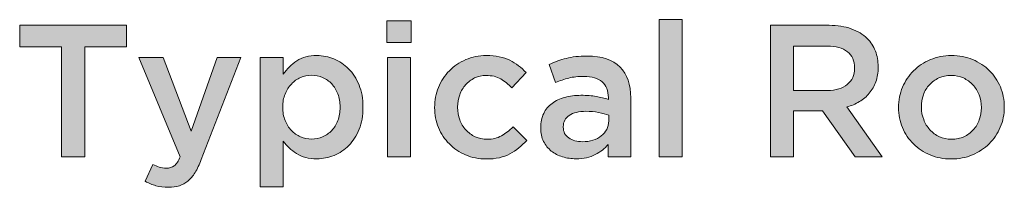
# Model space of a CAD drawing. Units: inches. Extents: x 0.43 to 7.72, y 2.83 to 7.94.
# Drawn here: x 2.47 to 3.83, y 7.71 to 7.94 of the extents above; entities that cross this region are included whole.
import ezdxf

# ---------------------------------------------------------------- set-up
doc = ezdxf.new("R2010")
doc.units = ezdxf.units.IN
doc.header["$MEASUREMENT"] = 0
doc.layers.add('Layer 1', color=7, linetype='Continuous', lineweight=0)

# ---------------------------------------------------------------- blocks, each defined once
blk = doc.blocks.new('Block_0')
at = {"layer": 'Layer 1', "true_color": 0x000000, "transparency": 33554687}
h = blk.add_hatch(color=18, dxfattribs=at)
h.dxf.hatch_style = 2
edge = h.paths.add_edge_path()
edge.add_spline(control_points=[(2.9784, 7.8883), (2.9784, 7.8883), (3.01, 7.8883), (3.01, 7.8883), (3.01, 7.8883), (3.01, 7.7515), (3.01, 7.7515), (3.01, 7.7515), (2.9784, 7.7515), (2.9784, 7.7515), (2.9784, 7.7515), (2.9784, 7.8883), (2.9784, 7.8883)], knot_values=[0, 0, 0, 0, 1, 1, 1, 2, 2, 2, 3, 3, 3, 4, 4, 4, 4], degree=3, periodic=0)
edge = h.paths.add_edge_path()
edge.add_spline(control_points=[(2.9771, 7.9391), (2.9771, 7.9391), (3.011, 7.9391), (3.011, 7.9391), (3.011, 7.9391), (3.011, 7.9093), (3.011, 7.9093), (3.011, 7.9093), (2.9771, 7.9093), (2.9771, 7.9093), (2.9771, 7.9093), (2.9771, 7.9391), (2.9771, 7.9391)], knot_values=[0, 0, 0, 0, 1, 1, 1, 2, 2, 2, 3, 3, 3, 4, 4, 4, 4], degree=3, periodic=0)
h = blk.add_hatch(color=18, dxfattribs=at)
h.dxf.hatch_style = 2
edge = h.paths.add_edge_path()
edge.add_spline(control_points=[(3.3525, 7.9407), (3.3525, 7.9407), (3.3841, 7.9407), (3.3841, 7.9407), (3.3841, 7.9407), (3.3841, 7.7515), (3.3841, 7.7515), (3.3841, 7.7515), (3.3525, 7.7515), (3.3525, 7.7515), (3.3525, 7.7515), (3.3525, 7.9407), (3.3525, 7.9407)], knot_values=[0, 0, 0, 0, 1, 1, 1, 2, 2, 2, 3, 3, 3, 4, 4, 4, 4], degree=3, periodic=0)
h = blk.add_hatch(color=18, dxfattribs=at)
h.dxf.hatch_style = 2
edge = h.paths.add_edge_path()
edge.add_spline(control_points=[(2.5288, 7.9034), (2.5288, 7.9034), (2.4713, 7.9034), (2.4713, 7.9034), (2.4713, 7.9034), (2.4713, 7.9329), (2.4713, 7.9329), (2.4713, 7.9329), (2.6185, 7.9329), (2.6185, 7.9329), (2.6185, 7.9329), (2.6185, 7.9034), (2.6185, 7.9034), (2.6185, 7.9034), (2.5609, 7.9034), (2.5609, 7.9034), (2.5609, 7.9034), (2.5609, 7.7515), (2.5609, 7.7515), (2.5609, 7.7515), (2.5288, 7.7515), (2.5288, 7.7515), (2.5288, 7.7515), (2.5288, 7.9034), (2.5288, 7.9034)], knot_values=[0, 0, 0, 0, 1, 1, 1, 2, 2, 2, 3, 3, 3, 4, 4, 4, 5, 5, 5, 6, 6, 6, 7, 7, 7, 8, 8, 8, 8], degree=3, periodic=0)
h = blk.add_hatch(color=18, dxfattribs=at)
h.dxf.hatch_style = 2
edge = h.paths.add_edge_path()
edge.add_spline(control_points=[(3.5846, 7.843), (3.596, 7.843), (3.6051, 7.8457), (3.6118, 7.8512), (3.6186, 7.8567), (3.622, 7.8641), (3.622, 7.8734), (3.622, 7.8734), (3.622, 7.874), (3.622, 7.874), (3.622, 7.8838), (3.6187, 7.8914), (3.6121, 7.8965), (3.6055, 7.9016), (3.5962, 7.9041), (3.5843, 7.9041), (3.5843, 7.9041), (3.5378, 7.9041), (3.5378, 7.9041), (3.5378, 7.9041), (3.5378, 7.843), (3.5378, 7.843), (3.5378, 7.843), (3.5846, 7.843), (3.5846, 7.843)], knot_values=[0, 0, 0, 0, 1, 1, 1, 2, 2, 2, 3, 3, 3, 4, 4, 4, 5, 5, 5, 6, 6, 6, 7, 7, 7, 8, 8, 8, 8], degree=3, periodic=0)
edge = h.paths.add_edge_path()
edge.add_spline(control_points=[(3.5062, 7.9329), (3.5062, 7.9329), (3.587, 7.9329), (3.587, 7.9329), (3.5984, 7.9329), (3.6085, 7.9313), (3.6173, 7.9281), (3.6261, 7.9249), (3.6335, 7.9205), (3.6393, 7.9148), (3.6442, 7.9098), (3.6479, 7.904), (3.6505, 7.8974), (3.6531, 7.8908), (3.6544, 7.8836), (3.6544, 7.8757), (3.6544, 7.8757), (3.6544, 7.8751), (3.6544, 7.8751), (3.6544, 7.8677), (3.6533, 7.861), (3.6511, 7.855), (3.649, 7.8491), (3.646, 7.8438), (3.6422, 7.8392), (3.6384, 7.8347), (3.6339, 7.8308), (3.6286, 7.8276), (3.6233, 7.8244), (3.6175, 7.8219), (3.6111, 7.8202), (3.6111, 7.8202), (3.6601, 7.7515), (3.6601, 7.7515), (3.6601, 7.7515), (3.6225, 7.7515), (3.6225, 7.7515), (3.6225, 7.7515), (3.5778, 7.8148), (3.5778, 7.8148), (3.5778, 7.8148), (3.5773, 7.8148), (3.5773, 7.8148), (3.5773, 7.8148), (3.5378, 7.8148), (3.5378, 7.8148), (3.5378, 7.8148), (3.5378, 7.7515), (3.5378, 7.7515), (3.5378, 7.7515), (3.5062, 7.7515), (3.5062, 7.7515), (3.5062, 7.7515), (3.5062, 7.9329), (3.5062, 7.9329)], knot_values=[0, 0, 0, 0, 1, 1, 1, 2, 2, 2, 3, 3, 3, 4, 4, 4, 5, 5, 5, 6, 6, 6, 7, 7, 7, 8, 8, 8, 9, 9, 9, 10, 10, 10, 11, 11, 11, 12, 12, 12, 13, 13, 13, 14, 14, 14, 15, 15, 15, 16, 16, 16, 17, 17, 17, 18, 18, 18, 18], degree=3, periodic=0)
h = blk.add_hatch(color=18, dxfattribs=at)
h.dxf.hatch_style = 2
edge = h.paths.add_edge_path()
edge.add_spline(control_points=[(2.6765, 7.7093), (2.6699, 7.7093), (2.6641, 7.71), (2.659, 7.7115), (2.6539, 7.713), (2.6489, 7.715), (2.6441, 7.7176), (2.6441, 7.7176), (2.6547, 7.7409), (2.6547, 7.7409), (2.6577, 7.7394), (2.6606, 7.7381), (2.6637, 7.7372), (2.6667, 7.7362), (2.6698, 7.7357), (2.6731, 7.7357), (2.6776, 7.7357), (2.6813, 7.7369), (2.6843, 7.7391), (2.6872, 7.7413), (2.69, 7.7455), (2.6926, 7.7515), (2.6926, 7.7515), (2.6356, 7.8883), (2.6356, 7.8883), (2.6356, 7.8883), (2.669, 7.8883), (2.669, 7.8883), (2.669, 7.8883), (2.7078, 7.7868), (2.7078, 7.7868), (2.7078, 7.7868), (2.7433, 7.8883), (2.7433, 7.8883), (2.7433, 7.8883), (2.776, 7.8883), (2.776, 7.8883), (2.776, 7.8883), (2.7216, 7.7476), (2.7216, 7.7476), (2.7188, 7.7406), (2.716, 7.7346), (2.713, 7.7298), (2.7101, 7.7249), (2.7068, 7.721), (2.7032, 7.718), (2.6996, 7.715), (2.6956, 7.7128), (2.6913, 7.7114), (2.6869, 7.71), (2.682, 7.7093), (2.6765, 7.7093)], knot_values=[0, 0, 0, 0, 1, 1, 1, 2, 2, 2, 3, 3, 3, 4, 4, 4, 5, 5, 5, 6, 6, 6, 7, 7, 7, 8, 8, 8, 9, 9, 9, 10, 10, 10, 11, 11, 11, 12, 12, 12, 13, 13, 13, 14, 14, 14, 15, 15, 15, 16, 16, 16, 17, 17, 17, 17], degree=3, periodic=0)
h = blk.add_hatch(color=18, dxfattribs=at)
h.dxf.hatch_style = 2
edge = h.paths.add_edge_path()
edge.add_spline(control_points=[(2.8737, 7.7759), (2.879, 7.7759), (2.8841, 7.7769), (2.8888, 7.779), (2.8936, 7.7811), (2.8977, 7.784), (2.9013, 7.7877), (2.9048, 7.7914), (2.9076, 7.796), (2.9097, 7.8014), (2.9118, 7.8069), (2.9128, 7.8129), (2.9128, 7.8197), (2.9128, 7.8197), (2.9128, 7.8202), (2.9128, 7.8202), (2.9128, 7.8268), (2.9118, 7.8328), (2.9097, 7.8382), (2.9076, 7.8436), (2.9048, 7.8483), (2.9013, 7.8521), (2.8977, 7.8559), (2.8936, 7.8588), (2.8888, 7.8609), (2.8841, 7.863), (2.879, 7.864), (2.8737, 7.864), (2.8683, 7.864), (2.8632, 7.863), (2.8584, 7.8609), (2.8536, 7.8588), (2.8493, 7.8558), (2.8457, 7.8519), (2.8421, 7.848), (2.8392, 7.8434), (2.837, 7.8381), (2.8349, 7.8327), (2.8338, 7.8268), (2.8338, 7.8202), (2.8338, 7.8202), (2.8338, 7.8197), (2.8338, 7.8197), (2.8338, 7.8131), (2.8349, 7.8071), (2.837, 7.8017), (2.8392, 7.7962), (2.8421, 7.7916), (2.8457, 7.7878), (2.8493, 7.784), (2.8536, 7.7811), (2.8584, 7.779), (2.8632, 7.7769), (2.8683, 7.7759), (2.8737, 7.7759)], knot_values=[0, 0, 0, 0, 1, 1, 1, 2, 2, 2, 3, 3, 3, 4, 4, 4, 5, 5, 5, 6, 6, 6, 7, 7, 7, 8, 8, 8, 9, 9, 9, 10, 10, 10, 11, 11, 11, 12, 12, 12, 13, 13, 13, 14, 14, 14, 15, 15, 15, 16, 16, 16, 17, 17, 17, 18, 18, 18, 18], degree=3, periodic=0)
edge = h.paths.add_edge_path()
edge.add_spline(control_points=[(2.8029, 7.8883), (2.8029, 7.8883), (2.8346, 7.8883), (2.8346, 7.8883), (2.8346, 7.8883), (2.8346, 7.8655), (2.8346, 7.8655), (2.8396, 7.8728), (2.8458, 7.8789), (2.8532, 7.8838), (2.8606, 7.8887), (2.8698, 7.8912), (2.8808, 7.8912), (2.8889, 7.8912), (2.8968, 7.8896), (2.9044, 7.8865), (2.9119, 7.8834), (2.9187, 7.8788), (2.9246, 7.8728), (2.9306, 7.8668), (2.9354, 7.8593), (2.939, 7.8505), (2.9426, 7.8417), (2.9444, 7.8316), (2.9444, 7.8202), (2.9444, 7.8202), (2.9444, 7.8197), (2.9444, 7.8197), (2.9444, 7.8083), (2.9426, 7.7982), (2.9391, 7.7894), (2.9356, 7.7806), (2.9308, 7.7731), (2.9249, 7.7671), (2.919, 7.761), (2.9121, 7.7565), (2.9045, 7.7534), (2.8968, 7.7502), (2.8889, 7.7487), (2.8808, 7.7487), (2.8696, 7.7487), (2.8603, 7.7511), (2.8529, 7.7559), (2.8455, 7.7608), (2.8394, 7.7664), (2.8346, 7.7728), (2.8346, 7.7728), (2.8346, 7.7101), (2.8346, 7.7101), (2.8346, 7.7101), (2.8029, 7.7101), (2.8029, 7.7101), (2.8029, 7.7101), (2.8029, 7.8883), (2.8029, 7.8883)], knot_values=[0, 0, 0, 0, 1, 1, 1, 2, 2, 2, 3, 3, 3, 4, 4, 4, 5, 5, 5, 6, 6, 6, 7, 7, 7, 8, 8, 8, 9, 9, 9, 10, 10, 10, 11, 11, 11, 12, 12, 12, 13, 13, 13, 14, 14, 14, 15, 15, 15, 16, 16, 16, 17, 17, 17, 18, 18, 18, 18], degree=3, periodic=0)
h = blk.add_hatch(color=18, dxfattribs=at)
h.dxf.hatch_style = 2
edge = h.paths.add_edge_path()
edge.add_spline(control_points=[(3.1141, 7.7484), (3.1039, 7.7484), (3.0945, 7.7503), (3.0859, 7.754), (3.0772, 7.7577), (3.0697, 7.7628), (3.0634, 7.7692), (3.057, 7.7755), (3.0521, 7.7831), (3.0485, 7.7917), (3.0449, 7.8003), (3.0431, 7.8095), (3.0431, 7.8192), (3.0431, 7.8192), (3.0431, 7.8197), (3.0431, 7.8197), (3.0431, 7.8293), (3.0449, 7.8386), (3.0485, 7.8473), (3.0521, 7.856), (3.057, 7.8636), (3.0634, 7.8701), (3.0697, 7.8766), (3.0773, 7.8817), (3.086, 7.8855), (3.0947, 7.8893), (3.1042, 7.8912), (3.1144, 7.8912), (3.1273, 7.8912), (3.1381, 7.889), (3.1467, 7.8847), (3.1552, 7.8804), (3.1627, 7.8747), (3.1691, 7.8676), (3.1691, 7.8676), (3.1496, 7.8466), (3.1496, 7.8466), (3.1448, 7.8516), (3.1397, 7.8557), (3.1342, 7.8589), (3.1288, 7.8621), (3.1221, 7.8637), (3.1141, 7.8637), (3.1084, 7.8637), (3.1032, 7.8626), (3.0983, 7.8602), (3.0935, 7.8579), (3.0893, 7.8548), (3.0859, 7.8509), (3.0824, 7.847), (3.0797, 7.8424), (3.0777, 7.837), (3.0757, 7.8317), (3.0747, 7.8261), (3.0747, 7.8202), (3.0747, 7.8202), (3.0747, 7.8197), (3.0747, 7.8197), (3.0747, 7.8136), (3.0757, 7.8079), (3.0777, 7.8026), (3.0797, 7.7972), (3.0825, 7.7926), (3.0861, 7.7886), (3.0898, 7.7846), (3.0941, 7.7815), (3.0991, 7.7791), (3.1041, 7.7768), (3.1096, 7.7756), (3.1157, 7.7756), (3.1231, 7.7756), (3.1296, 7.7772), (3.1353, 7.7804), (3.1409, 7.7836), (3.1462, 7.7877), (3.1512, 7.7927), (3.1512, 7.7927), (3.1701, 7.7741), (3.1701, 7.7741), (3.1634, 7.7665), (3.1557, 7.7603), (3.147, 7.7555), (3.1384, 7.7508), (3.1274, 7.7484), (3.1141, 7.7484)], knot_values=[0, 0, 0, 0, 1, 1, 1, 2, 2, 2, 3, 3, 3, 4, 4, 4, 5, 5, 5, 6, 6, 6, 7, 7, 7, 8, 8, 8, 9, 9, 9, 10, 10, 10, 11, 11, 11, 12, 12, 12, 13, 13, 13, 14, 14, 14, 15, 15, 15, 16, 16, 16, 17, 17, 17, 18, 18, 18, 19, 19, 19, 20, 20, 20, 21, 21, 21, 22, 22, 22, 23, 23, 23, 24, 24, 24, 25, 25, 25, 26, 26, 26, 27, 27, 27, 28, 28, 28, 28], degree=3, periodic=0)
h = blk.add_hatch(color=18, dxfattribs=at)
h.dxf.hatch_style = 2
edge = h.paths.add_edge_path()
edge.add_spline(control_points=[(3.2831, 7.8088), (3.2791, 7.8104), (3.2744, 7.8116), (3.2689, 7.8127), (3.2635, 7.8137), (3.2578, 7.8142), (3.2517, 7.8142), (3.2419, 7.8142), (3.2342, 7.8123), (3.2287, 7.8085), (3.2231, 7.8047), (3.2204, 7.7995), (3.2204, 7.793), (3.2204, 7.793), (3.2204, 7.7925), (3.2204, 7.7925), (3.2204, 7.7859), (3.2229, 7.7809), (3.228, 7.7774), (3.2331, 7.774), (3.2394, 7.7723), (3.2468, 7.7723), (3.252, 7.7723), (3.2568, 7.7729), (3.2612, 7.7743), (3.2656, 7.7757), (3.2694, 7.7777), (3.2727, 7.7802), (3.276, 7.7827), (3.2785, 7.7857), (3.2803, 7.7892), (3.2822, 7.7928), (3.2831, 7.7967), (3.2831, 7.801), (3.2831, 7.801), (3.2831, 7.8088), (3.2831, 7.8088)], knot_values=[0, 0, 0, 0, 1, 1, 1, 2, 2, 2, 3, 3, 3, 4, 4, 4, 5, 5, 5, 6, 6, 6, 7, 7, 7, 8, 8, 8, 9, 9, 9, 10, 10, 10, 11, 11, 11, 12, 12, 12, 12], degree=3, periodic=0)
edge = h.paths.add_edge_path()
edge.add_spline(control_points=[(3.2823, 7.7515), (3.2823, 7.7515), (3.2823, 7.7684), (3.2823, 7.7684), (3.2776, 7.7628), (3.2717, 7.7582), (3.2644, 7.7544), (3.2572, 7.7506), (3.2484, 7.7487), (3.238, 7.7487), (3.2314, 7.7487), (3.2252, 7.7496), (3.2193, 7.7514), (3.2135, 7.7532), (3.2083, 7.7559), (3.2039, 7.7594), (3.1995, 7.763), (3.196, 7.7674), (3.1933, 7.7727), (3.1906, 7.7779), (3.1893, 7.784), (3.1893, 7.7909), (3.1893, 7.7909), (3.1893, 7.7914), (3.1893, 7.7914), (3.1893, 7.799), (3.1907, 7.8056), (3.1934, 7.8113), (3.1962, 7.8169), (3.2, 7.8215), (3.2049, 7.8252), (3.2099, 7.829), (3.2157, 7.8317), (3.2226, 7.8335), (3.2294, 7.8354), (3.2368, 7.8363), (3.2447, 7.8363), (3.253, 7.8363), (3.2601, 7.8357), (3.2658, 7.8347), (3.2716, 7.8337), (3.2772, 7.8323), (3.2826, 7.8306), (3.2826, 7.8306), (3.2826, 7.8332), (3.2826, 7.8332), (3.2826, 7.8427), (3.2797, 7.8499), (3.2739, 7.8549), (3.2681, 7.8599), (3.2598, 7.8624), (3.2489, 7.8624), (3.2411, 7.8624), (3.2342, 7.8617), (3.2281, 7.8601), (3.2221, 7.8585), (3.216, 7.8565), (3.2097, 7.8539), (3.2097, 7.8539), (3.2012, 7.879), (3.2012, 7.879), (3.2088, 7.8825), (3.2166, 7.8852), (3.2245, 7.8873), (3.2325, 7.8894), (3.242, 7.8904), (3.2533, 7.8904), (3.2737, 7.8904), (3.2888, 7.8854), (3.2986, 7.8753), (3.3085, 7.8652), (3.3134, 7.8509), (3.3134, 7.8326), (3.3134, 7.8326), (3.3134, 7.7515), (3.3134, 7.7515), (3.3134, 7.7515), (3.2823, 7.7515), (3.2823, 7.7515)], knot_values=[0, 0, 0, 0, 1, 1, 1, 2, 2, 2, 3, 3, 3, 4, 4, 4, 5, 5, 5, 6, 6, 6, 7, 7, 7, 8, 8, 8, 9, 9, 9, 10, 10, 10, 11, 11, 11, 12, 12, 12, 13, 13, 13, 14, 14, 14, 15, 15, 15, 16, 16, 16, 17, 17, 17, 18, 18, 18, 19, 19, 19, 20, 20, 20, 21, 21, 21, 22, 22, 22, 23, 23, 23, 24, 24, 24, 25, 25, 25, 26, 26, 26, 26], degree=3, periodic=0)
h = blk.add_hatch(color=18, dxfattribs=at)
h.dxf.hatch_style = 2
edge = h.paths.add_edge_path()
edge.add_spline(control_points=[(3.7554, 7.7756), (3.7618, 7.7756), (3.7675, 7.7768), (3.7725, 7.7791), (3.7776, 7.7815), (3.7819, 7.7846), (3.7855, 7.7886), (3.7892, 7.7926), (3.7919, 7.7972), (3.7938, 7.8024), (3.7957, 7.8077), (3.7966, 7.8133), (3.7966, 7.8192), (3.7966, 7.8192), (3.7966, 7.8197), (3.7966, 7.8197), (3.7966, 7.8257), (3.7956, 7.8314), (3.7935, 7.8368), (3.7915, 7.8421), (3.7886, 7.8468), (3.7849, 7.8508), (3.7812, 7.8547), (3.7768, 7.8579), (3.7718, 7.8602), (3.7667, 7.8626), (3.7611, 7.8637), (3.7549, 7.8637), (3.7487, 7.8637), (3.7431, 7.8626), (3.738, 7.8602), (3.733, 7.8579), (3.7286, 7.8548), (3.725, 7.8509), (3.7214, 7.847), (3.7187, 7.8424), (3.7168, 7.837), (3.7149, 7.8317), (3.714, 7.8261), (3.714, 7.8202), (3.714, 7.8202), (3.714, 7.8197), (3.714, 7.8197), (3.714, 7.8136), (3.715, 7.808), (3.7171, 7.8027), (3.7191, 7.7974), (3.722, 7.7928), (3.7257, 7.7887), (3.7294, 7.7847), (3.7337, 7.7815), (3.7388, 7.7791), (3.7439, 7.7768), (3.7494, 7.7756), (3.7554, 7.7756)], knot_values=[0, 0, 0, 0, 1, 1, 1, 2, 2, 2, 3, 3, 3, 4, 4, 4, 5, 5, 5, 6, 6, 6, 7, 7, 7, 8, 8, 8, 9, 9, 9, 10, 10, 10, 11, 11, 11, 12, 12, 12, 13, 13, 13, 14, 14, 14, 15, 15, 15, 16, 16, 16, 17, 17, 17, 18, 18, 18, 18], degree=3, periodic=0)
edge = h.paths.add_edge_path()
edge.add_spline(control_points=[(3.7549, 7.7484), (3.7445, 7.7484), (3.7349, 7.7503), (3.726, 7.754), (3.7171, 7.7577), (3.7094, 7.7628), (3.7029, 7.7692), (3.6965, 7.7755), (3.6914, 7.7831), (3.6878, 7.7917), (3.6842, 7.8003), (3.6824, 7.8095), (3.6824, 7.8192), (3.6824, 7.8192), (3.6824, 7.8197), (3.6824, 7.8197), (3.6824, 7.8295), (3.6842, 7.8388), (3.6879, 7.8474), (3.6916, 7.856), (3.6967, 7.8636), (3.7032, 7.8701), (3.7097, 7.8766), (3.7174, 7.8817), (3.7263, 7.8855), (3.7352, 7.8893), (3.7449, 7.8912), (3.7554, 7.8912), (3.766, 7.8912), (3.7757, 7.8893), (3.7846, 7.8856), (3.7935, 7.8819), (3.8012, 7.8768), (3.8076, 7.8703), (3.8141, 7.8639), (3.8192, 7.8563), (3.8228, 7.8478), (3.8264, 7.8392), (3.8282, 7.83), (3.8282, 7.8202), (3.8282, 7.8202), (3.8282, 7.8197), (3.8282, 7.8197), (3.8282, 7.81), (3.8264, 7.8008), (3.8227, 7.7922), (3.8189, 7.7836), (3.8138, 7.776), (3.8074, 7.7695), (3.8009, 7.7631), (3.7932, 7.7579), (3.7842, 7.7541), (3.7752, 7.7503), (3.7654, 7.7484), (3.7549, 7.7484)], knot_values=[0, 0, 0, 0, 1, 1, 1, 2, 2, 2, 3, 3, 3, 4, 4, 4, 5, 5, 5, 6, 6, 6, 7, 7, 7, 8, 8, 8, 9, 9, 9, 10, 10, 10, 11, 11, 11, 12, 12, 12, 13, 13, 13, 14, 14, 14, 15, 15, 15, 16, 16, 16, 17, 17, 17, 18, 18, 18, 18], degree=3, periodic=0)
at = {"layer": 'Layer 1'}
for points, knots in [([(2.9771, 7.9391), (2.9771, 7.9391), (3.011, 7.9391), (3.011, 7.9391), (3.011, 7.9391), (3.011, 7.9093), (3.011, 7.9093), (3.011, 7.9093), (2.9771, 7.9093), (2.9771, 7.9093), (2.9771, 7.9093), (2.9771, 7.9391), (2.9771, 7.9391)], [0, 0, 0, 0, 1, 1, 1, 2, 2, 2, 3, 3, 3, 4, 4, 4, 4]), ([(3.3525, 7.9407), (3.3525, 7.9407), (3.3841, 7.9407), (3.3841, 7.9407), (3.3841, 7.9407), (3.3841, 7.7515), (3.3841, 7.7515), (3.3841, 7.7515), (3.3525, 7.7515), (3.3525, 7.7515), (3.3525, 7.7515), (3.3525, 7.9407), (3.3525, 7.9407)], [0, 0, 0, 0, 1, 1, 1, 2, 2, 2, 3, 3, 3, 4, 4, 4, 4]), ([(2.5288, 7.9034), (2.5288, 7.9034), (2.4713, 7.9034), (2.4713, 7.9034), (2.4713, 7.9034), (2.4713, 7.9329), (2.4713, 7.9329), (2.4713, 7.9329), (2.6185, 7.9329), (2.6185, 7.9329), (2.6185, 7.9329), (2.6185, 7.9034), (2.6185, 7.9034), (2.6185, 7.9034), (2.5609, 7.9034), (2.5609, 7.9034), (2.5609, 7.9034), (2.5609, 7.7515), (2.5609, 7.7515), (2.5609, 7.7515), (2.5288, 7.7515), (2.5288, 7.7515), (2.5288, 7.7515), (2.5288, 7.9034), (2.5288, 7.9034)], [0, 0, 0, 0, 1, 1, 1, 2, 2, 2, 3, 3, 3, 4, 4, 4, 5, 5, 5, 6, 6, 6, 7, 7, 7, 8, 8, 8, 8]), ([(3.5062, 7.9329), (3.5062, 7.9329), (3.587, 7.9329), (3.587, 7.9329), (3.5984, 7.9329), (3.6085, 7.9313), (3.6173, 7.9281), (3.6261, 7.9249), (3.6335, 7.9205), (3.6393, 7.9148), (3.6442, 7.9098), (3.6479, 7.904), (3.6505, 7.8974), (3.6531, 7.8908), (3.6544, 7.8836), (3.6544, 7.8757), (3.6544, 7.8757), (3.6544, 7.8751), (3.6544, 7.8751), (3.6544, 7.8677), (3.6533, 7.861), (3.6511, 7.855), (3.649, 7.8491), (3.646, 7.8438), (3.6422, 7.8392), (3.6384, 7.8347), (3.6339, 7.8308), (3.6286, 7.8276), (3.6233, 7.8244), (3.6175, 7.8219), (3.6111, 7.8202), (3.6111, 7.8202), (3.6601, 7.7515), (3.6601, 7.7515), (3.6601, 7.7515), (3.6225, 7.7515), (3.6225, 7.7515), (3.6225, 7.7515), (3.5778, 7.8148), (3.5778, 7.8148), (3.5778, 7.8148), (3.5773, 7.8148), (3.5773, 7.8148), (3.5773, 7.8148), (3.5378, 7.8148), (3.5378, 7.8148), (3.5378, 7.8148), (3.5378, 7.7515), (3.5378, 7.7515), (3.5378, 7.7515), (3.5062, 7.7515), (3.5062, 7.7515), (3.5062, 7.7515), (3.5062, 7.9329), (3.5062, 7.9329)], [0, 0, 0, 0, 1, 1, 1, 2, 2, 2, 3, 3, 3, 4, 4, 4, 5, 5, 5, 6, 6, 6, 7, 7, 7, 8, 8, 8, 9, 9, 9, 10, 10, 10, 11, 11, 11, 12, 12, 12, 13, 13, 13, 14, 14, 14, 15, 15, 15, 16, 16, 16, 17, 17, 17, 18, 18, 18, 18]), ([(3.5846, 7.843), (3.596, 7.843), (3.6051, 7.8457), (3.6118, 7.8512), (3.6186, 7.8567), (3.622, 7.8641), (3.622, 7.8734), (3.622, 7.8734), (3.622, 7.874), (3.622, 7.874), (3.622, 7.8838), (3.6187, 7.8914), (3.6121, 7.8965), (3.6055, 7.9016), (3.5962, 7.9041), (3.5843, 7.9041), (3.5843, 7.9041), (3.5378, 7.9041), (3.5378, 7.9041), (3.5378, 7.9041), (3.5378, 7.843), (3.5378, 7.843), (3.5378, 7.843), (3.5846, 7.843), (3.5846, 7.843)], [0, 0, 0, 0, 1, 1, 1, 2, 2, 2, 3, 3, 3, 4, 4, 4, 5, 5, 5, 6, 6, 6, 7, 7, 7, 8, 8, 8, 8]), ([(2.6765, 7.7093), (2.6699, 7.7093), (2.6641, 7.71), (2.659, 7.7115), (2.6539, 7.713), (2.6489, 7.715), (2.6441, 7.7176), (2.6441, 7.7176), (2.6547, 7.7409), (2.6547, 7.7409), (2.6577, 7.7394), (2.6606, 7.7381), (2.6637, 7.7372), (2.6667, 7.7362), (2.6698, 7.7357), (2.6731, 7.7357), (2.6776, 7.7357), (2.6813, 7.7369), (2.6843, 7.7391), (2.6872, 7.7413), (2.69, 7.7455), (2.6926, 7.7515), (2.6926, 7.7515), (2.6356, 7.8883), (2.6356, 7.8883), (2.6356, 7.8883), (2.669, 7.8883), (2.669, 7.8883), (2.669, 7.8883), (2.7078, 7.7868), (2.7078, 7.7868), (2.7078, 7.7868), (2.7433, 7.8883), (2.7433, 7.8883), (2.7433, 7.8883), (2.776, 7.8883), (2.776, 7.8883), (2.776, 7.8883), (2.7216, 7.7476), (2.7216, 7.7476), (2.7188, 7.7406), (2.716, 7.7346), (2.713, 7.7298), (2.7101, 7.7249), (2.7068, 7.721), (2.7032, 7.718), (2.6996, 7.715), (2.6956, 7.7128), (2.6913, 7.7114), (2.6869, 7.71), (2.682, 7.7093), (2.6765, 7.7093)], [0, 0, 0, 0, 1, 1, 1, 2, 2, 2, 3, 3, 3, 4, 4, 4, 5, 5, 5, 6, 6, 6, 7, 7, 7, 8, 8, 8, 9, 9, 9, 10, 10, 10, 11, 11, 11, 12, 12, 12, 13, 13, 13, 14, 14, 14, 15, 15, 15, 16, 16, 16, 17, 17, 17, 17]), ([(2.8029, 7.8883), (2.8029, 7.8883), (2.8346, 7.8883), (2.8346, 7.8883), (2.8346, 7.8883), (2.8346, 7.8655), (2.8346, 7.8655), (2.8396, 7.8728), (2.8458, 7.8789), (2.8532, 7.8838), (2.8606, 7.8887), (2.8698, 7.8912), (2.8808, 7.8912), (2.8889, 7.8912), (2.8968, 7.8896), (2.9044, 7.8865), (2.9119, 7.8834), (2.9187, 7.8788), (2.9246, 7.8728), (2.9306, 7.8668), (2.9354, 7.8593), (2.939, 7.8505), (2.9426, 7.8417), (2.9444, 7.8316), (2.9444, 7.8202), (2.9444, 7.8202), (2.9444, 7.8197), (2.9444, 7.8197), (2.9444, 7.8083), (2.9426, 7.7982), (2.9391, 7.7894), (2.9356, 7.7806), (2.9308, 7.7731), (2.9249, 7.7671), (2.919, 7.761), (2.9121, 7.7565), (2.9045, 7.7534), (2.8968, 7.7502), (2.8889, 7.7487), (2.8808, 7.7487), (2.8696, 7.7487), (2.8603, 7.7511), (2.8529, 7.7559), (2.8455, 7.7608), (2.8394, 7.7664), (2.8346, 7.7728), (2.8346, 7.7728), (2.8346, 7.7101), (2.8346, 7.7101), (2.8346, 7.7101), (2.8029, 7.7101), (2.8029, 7.7101), (2.8029, 7.7101), (2.8029, 7.8883), (2.8029, 7.8883)], [0, 0, 0, 0, 1, 1, 1, 2, 2, 2, 3, 3, 3, 4, 4, 4, 5, 5, 5, 6, 6, 6, 7, 7, 7, 8, 8, 8, 9, 9, 9, 10, 10, 10, 11, 11, 11, 12, 12, 12, 13, 13, 13, 14, 14, 14, 15, 15, 15, 16, 16, 16, 17, 17, 17, 18, 18, 18, 18]), ([(2.9784, 7.8883), (2.9784, 7.8883), (3.01, 7.8883), (3.01, 7.8883), (3.01, 7.8883), (3.01, 7.7515), (3.01, 7.7515), (3.01, 7.7515), (2.9784, 7.7515), (2.9784, 7.7515), (2.9784, 7.7515), (2.9784, 7.8883), (2.9784, 7.8883)], [0, 0, 0, 0, 1, 1, 1, 2, 2, 2, 3, 3, 3, 4, 4, 4, 4]), ([(3.1141, 7.7484), (3.1039, 7.7484), (3.0945, 7.7503), (3.0859, 7.754), (3.0772, 7.7577), (3.0697, 7.7628), (3.0634, 7.7692), (3.057, 7.7755), (3.0521, 7.7831), (3.0485, 7.7917), (3.0449, 7.8003), (3.0431, 7.8095), (3.0431, 7.8192), (3.0431, 7.8192), (3.0431, 7.8197), (3.0431, 7.8197), (3.0431, 7.8293), (3.0449, 7.8386), (3.0485, 7.8473), (3.0521, 7.856), (3.057, 7.8636), (3.0634, 7.8701), (3.0697, 7.8766), (3.0773, 7.8817), (3.086, 7.8855), (3.0947, 7.8893), (3.1042, 7.8912), (3.1144, 7.8912), (3.1273, 7.8912), (3.1381, 7.889), (3.1467, 7.8847), (3.1552, 7.8804), (3.1627, 7.8747), (3.1691, 7.8676), (3.1691, 7.8676), (3.1496, 7.8466), (3.1496, 7.8466), (3.1448, 7.8516), (3.1397, 7.8557), (3.1342, 7.8589), (3.1288, 7.8621), (3.1221, 7.8637), (3.1141, 7.8637), (3.1084, 7.8637), (3.1032, 7.8626), (3.0983, 7.8602), (3.0935, 7.8579), (3.0893, 7.8548), (3.0859, 7.8509), (3.0824, 7.847), (3.0797, 7.8424), (3.0777, 7.837), (3.0757, 7.8317), (3.0747, 7.8261), (3.0747, 7.8202), (3.0747, 7.8202), (3.0747, 7.8197), (3.0747, 7.8197), (3.0747, 7.8136), (3.0757, 7.8079), (3.0777, 7.8026), (3.0797, 7.7972), (3.0825, 7.7926), (3.0861, 7.7886), (3.0898, 7.7846), (3.0941, 7.7815), (3.0991, 7.7791), (3.1041, 7.7768), (3.1096, 7.7756), (3.1157, 7.7756), (3.1231, 7.7756), (3.1296, 7.7772), (3.1353, 7.7804), (3.1409, 7.7836), (3.1462, 7.7877), (3.1512, 7.7927), (3.1512, 7.7927), (3.1701, 7.7741), (3.1701, 7.7741), (3.1634, 7.7665), (3.1557, 7.7603), (3.147, 7.7555), (3.1384, 7.7508), (3.1274, 7.7484), (3.1141, 7.7484)], [0, 0, 0, 0, 1, 1, 1, 2, 2, 2, 3, 3, 3, 4, 4, 4, 5, 5, 5, 6, 6, 6, 7, 7, 7, 8, 8, 8, 9, 9, 9, 10, 10, 10, 11, 11, 11, 12, 12, 12, 13, 13, 13, 14, 14, 14, 15, 15, 15, 16, 16, 16, 17, 17, 17, 18, 18, 18, 19, 19, 19, 20, 20, 20, 21, 21, 21, 22, 22, 22, 23, 23, 23, 24, 24, 24, 25, 25, 25, 26, 26, 26, 27, 27, 27, 28, 28, 28, 28]), ([(3.2823, 7.7515), (3.2823, 7.7515), (3.2823, 7.7684), (3.2823, 7.7684), (3.2776, 7.7628), (3.2717, 7.7582), (3.2644, 7.7544), (3.2572, 7.7506), (3.2484, 7.7487), (3.238, 7.7487), (3.2314, 7.7487), (3.2252, 7.7496), (3.2193, 7.7514), (3.2135, 7.7532), (3.2083, 7.7559), (3.2039, 7.7594), (3.1995, 7.763), (3.196, 7.7674), (3.1933, 7.7727), (3.1906, 7.7779), (3.1893, 7.784), (3.1893, 7.7909), (3.1893, 7.7909), (3.1893, 7.7914), (3.1893, 7.7914), (3.1893, 7.799), (3.1907, 7.8056), (3.1934, 7.8113), (3.1962, 7.8169), (3.2, 7.8215), (3.2049, 7.8252), (3.2099, 7.829), (3.2157, 7.8317), (3.2226, 7.8335), (3.2294, 7.8354), (3.2368, 7.8363), (3.2447, 7.8363), (3.253, 7.8363), (3.2601, 7.8357), (3.2658, 7.8347), (3.2716, 7.8337), (3.2772, 7.8323), (3.2826, 7.8306), (3.2826, 7.8306), (3.2826, 7.8332), (3.2826, 7.8332), (3.2826, 7.8427), (3.2797, 7.8499), (3.2739, 7.8549), (3.2681, 7.8599), (3.2598, 7.8624), (3.2489, 7.8624), (3.2411, 7.8624), (3.2342, 7.8617), (3.2281, 7.8601), (3.2221, 7.8585), (3.216, 7.8565), (3.2097, 7.8539), (3.2097, 7.8539), (3.2012, 7.879), (3.2012, 7.879), (3.2088, 7.8825), (3.2166, 7.8852), (3.2245, 7.8873), (3.2325, 7.8894), (3.242, 7.8904), (3.2533, 7.8904), (3.2737, 7.8904), (3.2888, 7.8854), (3.2986, 7.8753), (3.3085, 7.8652), (3.3134, 7.8509), (3.3134, 7.8326), (3.3134, 7.8326), (3.3134, 7.7515), (3.3134, 7.7515), (3.3134, 7.7515), (3.2823, 7.7515), (3.2823, 7.7515)], [0, 0, 0, 0, 1, 1, 1, 2, 2, 2, 3, 3, 3, 4, 4, 4, 5, 5, 5, 6, 6, 6, 7, 7, 7, 8, 8, 8, 9, 9, 9, 10, 10, 10, 11, 11, 11, 12, 12, 12, 13, 13, 13, 14, 14, 14, 15, 15, 15, 16, 16, 16, 17, 17, 17, 18, 18, 18, 19, 19, 19, 20, 20, 20, 21, 21, 21, 22, 22, 22, 23, 23, 23, 24, 24, 24, 25, 25, 25, 26, 26, 26, 26]), ([(3.7549, 7.7484), (3.7445, 7.7484), (3.7349, 7.7503), (3.726, 7.754), (3.7171, 7.7577), (3.7094, 7.7628), (3.7029, 7.7692), (3.6965, 7.7755), (3.6914, 7.7831), (3.6878, 7.7917), (3.6842, 7.8003), (3.6824, 7.8095), (3.6824, 7.8192), (3.6824, 7.8192), (3.6824, 7.8197), (3.6824, 7.8197), (3.6824, 7.8295), (3.6842, 7.8388), (3.6879, 7.8474), (3.6916, 7.856), (3.6967, 7.8636), (3.7032, 7.8701), (3.7097, 7.8766), (3.7174, 7.8817), (3.7263, 7.8855), (3.7352, 7.8893), (3.7449, 7.8912), (3.7554, 7.8912), (3.766, 7.8912), (3.7757, 7.8893), (3.7846, 7.8856), (3.7935, 7.8819), (3.8012, 7.8768), (3.8076, 7.8703), (3.8141, 7.8639), (3.8192, 7.8563), (3.8228, 7.8478), (3.8264, 7.8392), (3.8282, 7.83), (3.8282, 7.8202), (3.8282, 7.8202), (3.8282, 7.8197), (3.8282, 7.8197), (3.8282, 7.81), (3.8264, 7.8008), (3.8227, 7.7922), (3.8189, 7.7836), (3.8138, 7.776), (3.8074, 7.7695), (3.8009, 7.7631), (3.7932, 7.7579), (3.7842, 7.7541), (3.7752, 7.7503), (3.7654, 7.7484), (3.7549, 7.7484)], [0, 0, 0, 0, 1, 1, 1, 2, 2, 2, 3, 3, 3, 4, 4, 4, 5, 5, 5, 6, 6, 6, 7, 7, 7, 8, 8, 8, 9, 9, 9, 10, 10, 10, 11, 11, 11, 12, 12, 12, 13, 13, 13, 14, 14, 14, 15, 15, 15, 16, 16, 16, 17, 17, 17, 18, 18, 18, 18]), ([(2.8737, 7.7759), (2.879, 7.7759), (2.8841, 7.7769), (2.8888, 7.779), (2.8936, 7.7811), (2.8977, 7.784), (2.9013, 7.7877), (2.9048, 7.7914), (2.9076, 7.796), (2.9097, 7.8014), (2.9118, 7.8069), (2.9128, 7.8129), (2.9128, 7.8197), (2.9128, 7.8197), (2.9128, 7.8202), (2.9128, 7.8202), (2.9128, 7.8268), (2.9118, 7.8328), (2.9097, 7.8382), (2.9076, 7.8436), (2.9048, 7.8483), (2.9013, 7.8521), (2.8977, 7.8559), (2.8936, 7.8588), (2.8888, 7.8609), (2.8841, 7.863), (2.879, 7.864), (2.8737, 7.864), (2.8683, 7.864), (2.8632, 7.863), (2.8584, 7.8609), (2.8536, 7.8588), (2.8493, 7.8558), (2.8457, 7.8519), (2.8421, 7.848), (2.8392, 7.8434), (2.837, 7.8381), (2.8349, 7.8327), (2.8338, 7.8268), (2.8338, 7.8202), (2.8338, 7.8202), (2.8338, 7.8197), (2.8338, 7.8197), (2.8338, 7.8131), (2.8349, 7.8071), (2.837, 7.8017), (2.8392, 7.7962), (2.8421, 7.7916), (2.8457, 7.7878), (2.8493, 7.784), (2.8536, 7.7811), (2.8584, 7.779), (2.8632, 7.7769), (2.8683, 7.7759), (2.8737, 7.7759)], [0, 0, 0, 0, 1, 1, 1, 2, 2, 2, 3, 3, 3, 4, 4, 4, 5, 5, 5, 6, 6, 6, 7, 7, 7, 8, 8, 8, 9, 9, 9, 10, 10, 10, 11, 11, 11, 12, 12, 12, 13, 13, 13, 14, 14, 14, 15, 15, 15, 16, 16, 16, 17, 17, 17, 18, 18, 18, 18]), ([(3.7554, 7.7756), (3.7618, 7.7756), (3.7675, 7.7768), (3.7725, 7.7791), (3.7776, 7.7815), (3.7819, 7.7846), (3.7855, 7.7886), (3.7892, 7.7926), (3.7919, 7.7972), (3.7938, 7.8024), (3.7957, 7.8077), (3.7966, 7.8133), (3.7966, 7.8192), (3.7966, 7.8192), (3.7966, 7.8197), (3.7966, 7.8197), (3.7966, 7.8257), (3.7956, 7.8314), (3.7935, 7.8368), (3.7915, 7.8421), (3.7886, 7.8468), (3.7849, 7.8508), (3.7812, 7.8547), (3.7768, 7.8579), (3.7718, 7.8602), (3.7667, 7.8626), (3.7611, 7.8637), (3.7549, 7.8637), (3.7487, 7.8637), (3.7431, 7.8626), (3.738, 7.8602), (3.733, 7.8579), (3.7286, 7.8548), (3.725, 7.8509), (3.7214, 7.847), (3.7187, 7.8424), (3.7168, 7.837), (3.7149, 7.8317), (3.714, 7.8261), (3.714, 7.8202), (3.714, 7.8202), (3.714, 7.8197), (3.714, 7.8197), (3.714, 7.8136), (3.715, 7.808), (3.7171, 7.8027), (3.7191, 7.7974), (3.722, 7.7928), (3.7257, 7.7887), (3.7294, 7.7847), (3.7337, 7.7815), (3.7388, 7.7791), (3.7439, 7.7768), (3.7494, 7.7756), (3.7554, 7.7756)], [0, 0, 0, 0, 1, 1, 1, 2, 2, 2, 3, 3, 3, 4, 4, 4, 5, 5, 5, 6, 6, 6, 7, 7, 7, 8, 8, 8, 9, 9, 9, 10, 10, 10, 11, 11, 11, 12, 12, 12, 13, 13, 13, 14, 14, 14, 15, 15, 15, 16, 16, 16, 17, 17, 17, 18, 18, 18, 18]), ([(3.2831, 7.8088), (3.2791, 7.8104), (3.2744, 7.8116), (3.2689, 7.8127), (3.2635, 7.8137), (3.2578, 7.8142), (3.2517, 7.8142), (3.2419, 7.8142), (3.2342, 7.8123), (3.2287, 7.8085), (3.2231, 7.8047), (3.2204, 7.7995), (3.2204, 7.793), (3.2204, 7.793), (3.2204, 7.7925), (3.2204, 7.7925), (3.2204, 7.7859), (3.2229, 7.7809), (3.228, 7.7774), (3.2331, 7.774), (3.2394, 7.7723), (3.2468, 7.7723), (3.252, 7.7723), (3.2568, 7.7729), (3.2612, 7.7743), (3.2656, 7.7757), (3.2694, 7.7777), (3.2727, 7.7802), (3.276, 7.7827), (3.2785, 7.7857), (3.2803, 7.7892), (3.2822, 7.7928), (3.2831, 7.7967), (3.2831, 7.801), (3.2831, 7.801), (3.2831, 7.8088), (3.2831, 7.8088)], [0, 0, 0, 0, 1, 1, 1, 2, 2, 2, 3, 3, 3, 4, 4, 4, 5, 5, 5, 6, 6, 6, 7, 7, 7, 8, 8, 8, 9, 9, 9, 10, 10, 10, 11, 11, 11, 12, 12, 12, 12])]:
    blk.add_open_spline(points, degree=3, knots=knots, dxfattribs=at)

msp = doc.modelspace()

# ---------------------------------------------------------------- block references
at = {"layer": 'Layer 1'}
msp.add_blockref('Block_0', (0, 0), dxfattribs=at)

doc.saveas('drawing.dxf')
